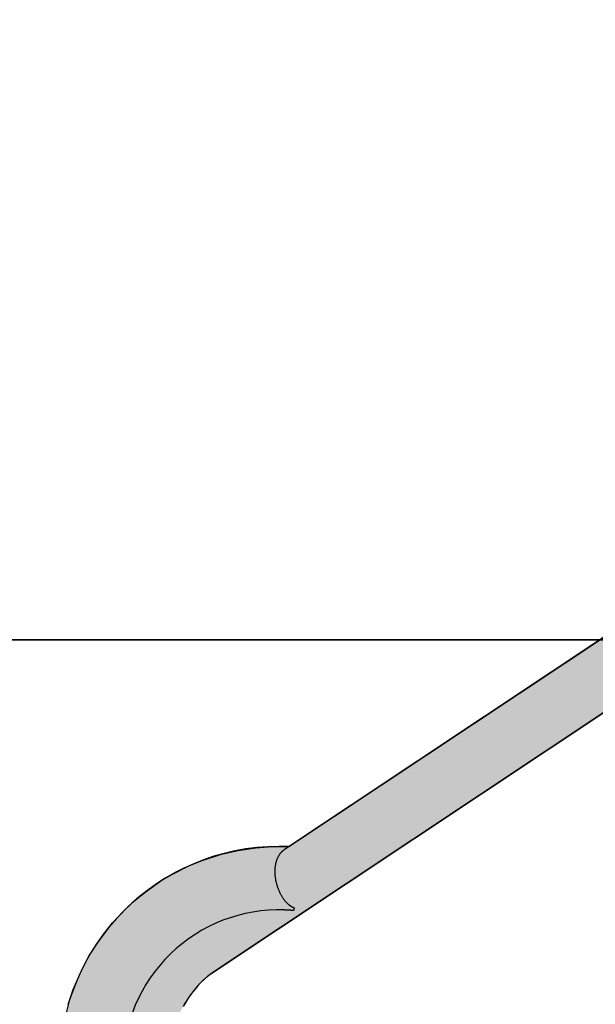
# Model space of a CAD drawing. Extents: x -3173 to 8120, y -5963 to 3537.
# Drawn here: x -531 to -225, y 843 to 1366 of the extents above; entities that cross this region are included whole.
import ezdxf

# ---------------------------------------------------------------- set-up
doc = ezdxf.new("R2010")
doc.units = 0
for name, color, linetype in [('COLOUR', 7, 'Continuous'), ('EQUIPMENT', 7, 'Continuous'), ('GRASSLOK', 7, 'Continuous')]:
    doc.layers.add(name, color=color, linetype=linetype)

msp = doc.modelspace()

# ---------------------------------------------------------------- hatches: boundary and pattern name
at = {"layer": 'COLOUR', "linetype": 'Continuous'}
msp.add_hatch(color=253, dxfattribs=at).paths.add_polyline_path([(401.5, 926.82), (405.97, 926.93), (410.46, 926.87), (416.48, 926.51), (422.26, 925.87), (430, 924.56), (436.27, 923.09), (444.41, 920.63), (450.87, 918.21), (456.15, 915.89), (463.18, 912.3), (471.26, 907.39), (477.64, 902.83), (483.52, 898.01), (490.28, 891.61), (496.14, 885.12), (501.84, 877.73), (507.75, 868.52), (511.05, 862.39), (514.52, 854.81), (517.04, 848.14), (519.15, 841.35), (521.08, 833.35), (522.95, 820.49), (523.4, 811.68), (523.42, 802.16), (523.42, 695.63), (523.26, 681.23), (523.27, 604.41), (524.09, 604.11), (524.86, 603.69), (525.56, 603.07), (526.06, 602.36), (526.37, 601.63), (526.51, 601.09), (526.57, 600.3), (526.57, 596.81), (526.5, 595.69), (526.13, 594.59), (525.53, 593.72), (524.82, 593.11), (523.99, 592.67), (523.15, 592.45), (522.57, 592.41), (523.16, 592.37), (523.59, 592.28), (524.18, 592.07), (524.53, 591.9), (524.86, 591.69), (525.21, 591.41), (525.46, 591.17), (525.77, 590.8), (525.97, 590.51), (526.17, 590.14), (526.31, 589.82), (526.42, 589.49), (526.5, 589.15), (526.54, 588.85), (526.57, 588.41), (526.57, 556.57), (526.5, 555.67), (526.33, 555.06), (526.01, 554.38), (525.66, 553.88), (525.14, 553.35), (524.67, 553.01), (524.18, 552.75), (523.74, 552.59), (523.35, 552.49), (523.01, 552.44), (522.57, 552.41), (490.57, 552.41), (489.77, 552.49), (489.19, 552.66), (488.68, 552.89), (488.09, 553.27), (487.51, 553.83), (487.03, 554.54), (486.76, 555.17), (486.57, 555.71), (430.07, 555.71), (429.52, 555.88), (428.78, 556.09), (428.2, 556.23), (427.68, 556.34), (427.11, 556.44), (426.48, 556.53), (426.08, 556.57), (425.69, 556.6), (425.24, 556.63), (424.65, 556.64), (424.03, 556.63), (423.34, 556.59), (422.57, 556.52), (421.76, 556.4), (420.86, 556.21), (419.87, 555.96), (419.14, 555.71), (216.64, 555.71), (207.75, 555.73), (205.97, 555.92), (203.97, 556.36), (202.52, 556.84), (200.52, 557.78), (199.03, 558.7), (197.52, 559.89), (196.2, 561.18), (194.72, 563.07), (193.52, 565.16), (192.63, 567.4), (192.04, 569.98), (191.87, 572.47), (192.05, 574.89), (192.54, 577.11), (193.27, 579.11), (194.97, 582.11), (196.9, 584.36), (199.06, 586.14), (202.14, 587.83), (205.17, 588.76), (209.51, 589.11), (419.14, 589.11), (419.7, 588.91), (420.54, 588.69), (421.08, 588.56), (421.72, 588.44), (422.39, 588.34), (423.11, 588.27), (423.56, 588.23), (424.01, 588.21), (424.3, 588.21), (424.79, 588.21), (425.54, 588.23), (426.1, 588.27), (426.65, 588.33), (427.2, 588.41), (427.93, 588.54), (428.51, 588.67), (429.01, 588.79), (429.35, 588.89), (429.6, 588.96), (430.07, 589.11), (486.57, 589.11), (486.63, 589.11), (486.67, 589.33), (486.76, 589.63), (486.87, 589.94), (487.17, 590.53), (487.45, 590.92), (487.96, 591.44), (488.41, 591.78), (489.09, 592.13), (489.6, 592.29), (490.22, 592.41), (118.57, 592.41), (118.03, 592.45), (117.6, 592.53), (117.1, 592.69), (116.67, 592.89), (116.28, 593.13), (116.03, 593.32), (115.77, 593.55), (115.46, 593.89), (115.23, 594.2), (115.06, 594.49), (114.88, 594.85), (114.72, 595.3), (114.63, 595.7), (114.57, 596.15), (114.57, 600.08), (114.59, 600.87), (114.74, 601.57), (115.01, 602.25), (115.25, 602.65), (115.49, 602.97), (115.74, 603.24), (116.08, 603.54), (116.46, 603.81), (116.86, 604.03), (117.32, 604.21), (117.77, 604.33), (118.21, 604.4), (118.64, 604.41), (489.87, 604.41), (489.85, 682.67), (489.57, 696.3), (489.18, 705.88), (488.12, 721.97), (486.79, 735.89), (485.35, 747.66), (483.37, 760.83), (481.39, 771.82), (479.89, 779.17), (478.46, 785.51), (476.56, 793.16), (472.86, 806.09), (469.31, 816.6), (465.56, 826.09), (461.92, 834), (457.72, 841.76), (453.77, 847.85), (447.61, 855.26), (334.76, 931.09), (188.6, 1028.27), (181.66, 1032.68), (176.77, 1035.16), (171.15, 1037.57), (165.58, 1039.66), (160.41, 1041.39), (151.84, 1043.92), (144.29, 1045.87), (134.78, 1048.04), (128.29, 1049.36), (119.2, 1051.03), (110.48, 1052.44), (100.57, 1053.86), (87.66, 1055.43), (74.26, 1056.77), (60.44, 1057.87), (43.44, 1058.86), (26.11, 1059.47), (6.57, 1059.56), (-18.43, 1059.32), (-32.96, 1058.73), (-42.41, 1058.2), (-51.74, 1057.55), (-59.99, 1056.88), (-71.65, 1055.75), (-86.34, 1054), (-98.69, 1052.23), (-114.85, 1049.42), (-126.83, 1046.9), (-140.1, 1043.53), (-153.91, 1039.13), (-163.49, 1035.23), (-171.85, 1030.68), (-181.71, 1024.13), (-427.6, 860.63), (-431.46, 857.96), (-435.06, 854.67), (-436.68, 852.91), (-438.34, 850.91), (-440.04, 848.69), (-441.76, 846.23), (-444.5, 841.9), (-447.74, 836.05), (-450.71, 829.98), (-453.6, 823.27), (-456.64, 815.33), (-459.1, 808.09), (-462.47, 796.76), (-466.09, 782.2), (-468.94, 768.27), (-471.25, 754.5), (-473.17, 740.18), (-475.09, 720.73), (-476.51, 694.07), (-476.73, 674.17), (-476.73, 604.41), (-105.43, 604.41), (-104.41, 604.28), (-103.62, 603.98), (-102.67, 603.3), (-101.89, 602.26), (-101.51, 601.21), (-101.45, 596.03), (-101.63, 595.19), (-102.03, 594.31), (-102.74, 593.46), (-103.37, 592.99), (-104.3, 592.58), (-105.43, 592.41), (-477.43, 592.41), (-476.91, 592.38), (-476.52, 592.31), (-476.2, 592.22), (-475.73, 592.03), (-475.32, 591.8), (-475.08, 591.64), (-474.87, 591.48), (-474.64, 591.27), (-474.35, 590.96), (-474.11, 590.63), (-473.9, 590.28), (-473.7, 589.86), (-473.59, 589.5), (-473.53, 589.26), (-473.5, 589.12), (-473.43, 589.11), (-417.03, 589.11), (-416.75, 589.05), (-416.29, 588.91), (-415.58, 588.72), (-414.65, 588.51), (-413.92, 588.38), (-413.23, 588.28), (-411.65, 588.18), (-410.36, 588.22), (-409.03, 588.36), (-407.73, 588.61), (-406.63, 588.9), (-406.01, 589.11), (-195.43, 589.11), (-191.05, 588.52), (-186.58, 586.57), (-183.67, 584.27), (-180.78, 580.42), (-179.79, 578.26), (-179.1, 575.89), (-178.74, 572.84), (-178.93, 569.83), (-179.52, 567.36), (-180.41, 565.11), (-181.86, 562.68), (-183.51, 560.72), (-185.3, 559.14), (-187.65, 557.64), (-189.51, 556.8), (-191.43, 556.2), (-194.09, 555.77), (-195.77, 555.71), (-406.01, 555.71), (-407.36, 556.13), (-408.14, 556.3), (-409.23, 556.48), (-410.01, 556.56), (-411.6, 556.62), (-412.94, 556.55), (-414.01, 556.42), (-414.45, 556.35), (-415.14, 556.21), (-415.68, 556.09), (-416.47, 555.86), (-416.93, 555.71), (-473.43, 555.71), (-473.61, 555.24), (-473.99, 554.37), (-474.45, 553.75), (-475.02, 553.23), (-475.72, 552.8), (-476.51, 552.52), (-477.43, 552.41), (-507.55, 552.41), (-509.67, 552.42), (-510.42, 552.54), (-511.25, 552.85), (-512, 553.34), (-512.56, 553.91), (-512.98, 554.57), (-513.18, 555), (-513.32, 555.45), (-513.4, 555.88), (-513.43, 556.41), (-513.43, 588.41), (-513.42, 588.78), (-513.37, 589.13), (-513.24, 589.65), (-513.01, 590.2), (-512.7, 590.72), (-512.34, 591.16), (-511.88, 591.58), (-511.52, 591.83), (-511.26, 591.97), (-510.93, 592.12), (-510.67, 592.21), (-510.46, 592.28), (-510.25, 592.33), (-510.04, 592.37), (-509.86, 592.39), (-509.71, 592.4), (-509.48, 592.41), (-509.64, 592.42), (-509.73, 592.42), (-509.85, 592.43), (-509.98, 592.45), (-510.12, 592.47), (-510.23, 592.49), (-510.36, 592.52), (-510.5, 592.56), (-510.72, 592.62), (-510.8, 592.65), (-510.88, 592.68), (-511.01, 592.74), (-511.15, 592.8), (-511.28, 592.86), (-511.41, 592.94), (-511.55, 593.01), (-511.67, 593.09), (-511.77, 593.17), (-511.91, 593.27), (-512.07, 593.41), (-512.21, 593.53), (-512.35, 593.68), (-512.49, 593.83), (-512.61, 593.98), (-512.76, 594.18), (-512.89, 594.39), (-513.01, 594.63), (-513.14, 594.89), (-513.23, 595.15), (-513.32, 595.46), (-513.36, 595.67), (-513.41, 595.96), (-513.43, 596.2), (-513.43, 596.52), (-513.43, 596.88), (-513.43, 600.67), (-513.31, 601.4), (-513.06, 602.11), (-512.7, 602.73), (-512.36, 603.14), (-511.81, 603.63), (-511.12, 604.04), (-510.13, 604.41), (-510.13, 666.55), (-510.03, 689.29), (-510.28, 724.9), (-510.28, 805.5), (-510.19, 814.86), (-509.47, 823.89), (-507.89, 833.61), (-505.58, 842.92), (-502.94, 850.86), (-499.17, 859.81), (-494.8, 868.22), (-490.48, 875.17), (-486.76, 880.39), (-482.03, 886.28), (-478.42, 890.27), (-474.49, 894.25), (-470.85, 897.61), (-466.55, 901.23), (-462.8, 904.11), (-455.79, 908.91), (-450.1, 912.27), (-441.19, 916.73), (-434.39, 919.52), (-424.09, 922.84), (-415.45, 924.84), (-405.89, 926.27), (-396.95, 926.88), (-388.37, 926.82), (-192.59, 1057), (-188.9, 1059.41), (-184.47, 1062.04), (-179.79, 1064.46), (-174.72, 1066.79), (-168.78, 1069.23), (-164.43, 1070.85), (-160.56, 1072.19), (-154.55, 1074.1), (-149.7, 1075.53), (-143.23, 1077.28), (-136.82, 1078.86), (-131.9, 1079.99), (-122.36, 1081.99), (-116.61, 1083.08), (-101.68, 1085.57), (-88.75, 1087.37), (-75.85, 1088.89), (-61.64, 1090.26), (-43.15, 1091.62), (-32.25, 1092.21), (-18.43, 1092.73), (6.57, 1093.26), (36.33, 1092.58), (66.04, 1090.96), (87.11, 1089.09), (96.19, 1088.07), (104.26, 1087.06), (110.89, 1086.15), (116.17, 1085.36), (122.22, 1084.39), (128.99, 1083.21), (135.6, 1081.97), (144.4, 1080.13), (153.6, 1077.98), (162.38, 1075.66), (172.72, 1072.51), (182.97, 1068.82), (192.91, 1064.46), (199.83, 1060.77), (206.15, 1056.71)])

# ---------------------------------------------------------------- linework, layer by layer
at = {"layer": 'COLOUR', "color": 8, "linetype": 'Continuous'}
for points in [[(-505.58, 842.92), (-502.94, 850.86), (-499.17, 859.81), (-494.8, 868.22), (-490.48, 875.17), (-486.76, 880.39), (-482.03, 886.28), (-478.42, 890.27), (-474.49, 894.25), (-470.85, 897.61), (-466.55, 901.23), (-462.8, 904.11), (-455.79, 908.91), (-450.1, 912.27), (-441.19, 916.73), (-434.39, 919.52), (-424.09, 922.84), (-415.45, 924.84), (-405.89, 926.27), (-396.95, 926.88), (-388.37, 926.82), (-192.59, 1057)], [(-181.71, 1024.13), (-427.6, 860.63), (-431.46, 857.96), (-435.06, 854.67), (-436.68, 852.91), (-438.34, 850.91), (-440.04, 848.69), (-441.76, 846.23), (-444.5, 841.9)]]:
    msp.add_lwpolyline(points, dxfattribs=at)
at = {"layer": 'EQUIPMENT', "color": 7, "linetype": 'Continuous'}
for p, q in [((-190.51, 1058.38), (-390.62, 925.33)), ((-429.73, 859.22), (-172.01, 1030.57)), ((-385.5, 894.32), (-385.62, 893.02))]:
    msp.add_line(p, q, dxfattribs=at)
for points in [[(-385.5, 894.32), (-385.56, 894.33), (-385.63, 894.35), (-385.7, 894.37), (-385.76, 894.39), (-385.83, 894.41), (-385.9, 894.43), (-385.96, 894.45), (-386.03, 894.47), (-386.1, 894.5), (-386.17, 894.53), (-386.24, 894.55), (-386.31, 894.58), (-386.38, 894.62), (-386.45, 894.65), (-386.53, 894.69), (-386.61, 894.73), (-386.69, 894.77), (-386.77, 894.82), (-386.86, 894.86), (-386.95, 894.92), (-387.04, 894.97), (-387.13, 895.03), (-387.23, 895.09), (-387.33, 895.15), (-387.42, 895.21), (-387.52, 895.28), (-387.63, 895.35), (-387.73, 895.43), (-387.84, 895.52), (-387.95, 895.6), (-388.07, 895.7), (-388.2, 895.8), (-388.33, 895.91), (-388.46, 896.03), (-388.6, 896.16), (-388.75, 896.29), (-388.9, 896.43), (-389.06, 896.58), (-389.21, 896.74), (-389.38, 896.91), (-389.54, 897.08), (-389.71, 897.26), (-389.88, 897.46), (-390.05, 897.66), (-390.22, 897.87), (-390.4, 898.09), (-390.58, 898.32), (-390.76, 898.56), (-390.95, 898.81), (-391.13, 899.08), (-391.32, 899.35), (-391.5, 899.63), (-391.69, 899.91), (-391.87, 900.21), (-392.05, 900.5), (-392.22, 900.8), (-392.39, 901.11), (-392.56, 901.41), (-392.72, 901.72), (-392.88, 902.03), (-393.03, 902.34), (-393.18, 902.66), (-393.32, 902.97), (-393.46, 903.29), (-393.59, 903.61), (-393.72, 903.93), (-393.85, 904.25), (-393.97, 904.57), (-394.09, 904.89), (-394.2, 905.21), (-394.31, 905.53), (-394.41, 905.85), (-394.51, 906.17), (-394.6, 906.48), (-394.69, 906.8), (-394.78, 907.12), (-394.86, 907.44), (-394.94, 907.75), (-395.01, 908.07), (-395.08, 908.39), (-395.15, 908.72), (-395.21, 909.04), (-395.27, 909.37), (-395.32, 909.69), (-395.37, 910.02), (-395.42, 910.35), (-395.46, 910.67), (-395.5, 911), (-395.53, 911.32), (-395.56, 911.64), (-395.58, 911.96), (-395.6, 912.28), (-395.62, 912.59), (-395.63, 912.91), (-395.63, 913.22), (-395.64, 913.53), (-395.63, 913.84), (-395.63, 914.14), (-395.62, 914.44), (-395.6, 914.74), (-395.59, 915.04), (-395.56, 915.33), (-395.54, 915.62), (-395.51, 915.91), (-395.48, 916.19), (-395.44, 916.46), (-395.4, 916.74), (-395.36, 917.01), (-395.31, 917.28), (-395.26, 917.54), (-395.21, 917.8), (-395.15, 918.06), (-395.09, 918.31), (-395.02, 918.56), (-394.95, 918.81), (-394.88, 919.06), (-394.81, 919.3), (-394.73, 919.54), (-394.65, 919.78), (-394.57, 920.01), (-394.48, 920.24), (-394.39, 920.47), (-394.29, 920.69), (-394.2, 920.92), (-394.1, 921.13), (-393.99, 921.35), (-393.88, 921.56), (-393.77, 921.77), (-393.66, 921.97), (-393.54, 922.17), (-393.42, 922.37), (-393.3, 922.56), (-393.17, 922.75), (-393.05, 922.94), (-392.92, 923.12), (-392.79, 923.29), (-392.66, 923.46), (-392.52, 923.62), (-392.39, 923.78), (-392.26, 923.93), (-392.12, 924.08), (-391.99, 924.22), (-391.85, 924.35), (-391.71, 924.47), (-391.58, 924.59), (-391.44, 924.7), (-391.3, 924.81), (-391.16, 924.91), (-391.02, 925.01), (-390.88, 925.1), (-390.74, 925.19), (-390.6, 925.29)], [(-390.71, 893.21), (-390.56, 893.2), (-390.4, 893.19), (-390.24, 893.19), (-390.09, 893.18), (-389.93, 893.17), (-389.77, 893.17), (-389.62, 893.17), (-389.46, 893.16), (-389.3, 893.16), (-389.14, 893.16), (-388.98, 893.16), (-388.83, 893.16), (-388.67, 893.16), (-388.36, 893.16), (-388.21, 893.16), (-388.05, 893.16), (-387.91, 893.16), (-387.76, 893.15), (-387.62, 893.15), (-387.48, 893.15), (-387.34, 893.15), (-387.21, 893.14), (-387.08, 893.14), (-386.96, 893.14), (-386.84, 893.13), (-386.73, 893.13), (-386.62, 893.12), (-386.52, 893.11), (-386.42, 893.11), (-386.32, 893.1), (-386.23, 893.09), (-386.15, 893.08), (-386.07, 893.08), (-385.99, 893.07), (-385.91, 893.06), (-385.83, 893.05), (-385.76, 893.04), (-385.69, 893.03), (-385.62, 893.02)], [(-444, 842.73), (-443.75, 843.14), (-443.5, 843.54), (-443.26, 843.94), (-443.01, 844.33), (-442.76, 844.72), (-442.51, 845.1), (-442.26, 845.48), (-442.01, 845.86), (-441.76, 846.23), (-441.52, 846.59), (-441.27, 846.96), (-441.02, 847.31), (-440.78, 847.66), (-440.53, 848.01), (-440.29, 848.35), (-440.04, 848.69), (-439.8, 849.02), (-439.55, 849.35), (-439.31, 849.67), (-439.07, 849.99), (-438.82, 850.3), (-438.58, 850.61), (-438.34, 850.91), (-438.1, 851.21), (-437.86, 851.51), (-437.62, 851.79), (-437.39, 852.08), (-437.15, 852.36), (-436.91, 852.64), (-436.68, 852.91), (-436.44, 853.17), (-436.21, 853.43), (-435.98, 853.69), (-435.74, 853.94), (-435.51, 854.19), (-435.28, 854.43), (-435.06, 854.67), (-434.83, 854.91), (-434.6, 855.13), (-434.38, 855.36), (-434.15, 855.58), (-433.93, 855.79), (-433.71, 856), (-433.49, 856.21), (-433.27, 856.41), (-433.06, 856.6), (-432.85, 856.79), (-432.64, 856.98), (-432.43, 857.16), (-432.23, 857.33), (-432.03, 857.49), (-431.84, 857.66), (-431.65, 857.81), (-431.46, 857.96), (-431.27, 858.11), (-431.09, 858.24), (-430.91, 858.38), (-430.74, 858.51), (-430.57, 858.63), (-430.4, 858.75), (-430.23, 858.87), (-430.06, 858.99), (-429.9, 859.1), (-429.73, 859.22)]]:
    msp.add_lwpolyline(points, dxfattribs=at)
for radius, start, end in [(116.85, 90, 180), (116.85, 87.5178, 90), (83.15, 88.125, 180)]:
    msp.add_arc((-393.43, 810.08), radius, start, end, dxfattribs=at)
at = {"layer": 'GRASSLOK', "color": 8, "linetype": 'Continuous'}
for points in [[(-1173.39, 1036.69), (-173.39, 1036.69), (-173.39, 2036.69), (-1173.39, 2036.69)], [(-1173.39, 36.69), (-173.39, 36.69), (-173.39, 1036.69), (-1173.39, 1036.69)]]:
    msp.add_lwpolyline(points, close=True, dxfattribs=at)

doc.saveas('drawing.dxf')
